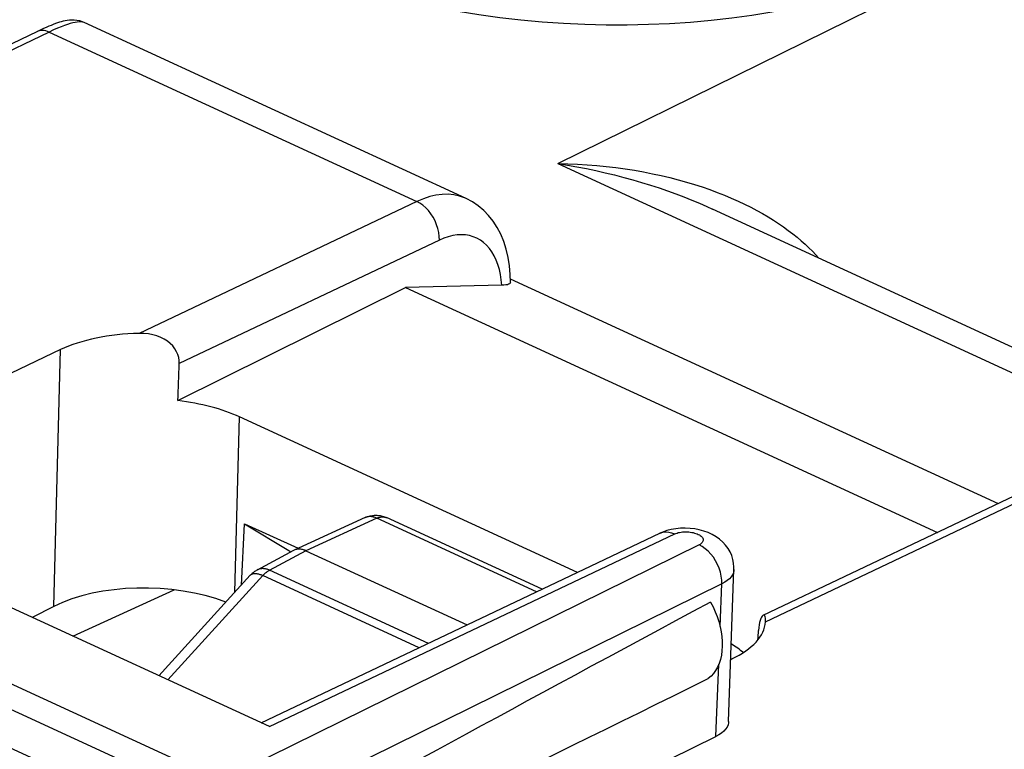
# Model space of a CAD drawing. Units: inches. Extents: x 76.8 to 133.8, y 119.2 to 178.2.
# Drawn here: x 109.4 to 117.1, y 164.9 to 170.6 of the extents above; entities that cross this region are included whole.
import ezdxf

# ---------------------------------------------------------------- set-up
doc = ezdxf.new("R2010")
doc.units = ezdxf.units.IN
doc.header["$MEASUREMENT"] = 0
for name, color, linetype in [('ASSI', 7, 'Continuous'), ('C_CORPO', 7, 'Continuous'), ('RACCORDO', 7, 'Continuous')]:
    doc.layers.add(name, color=color, linetype=linetype)

# ---------------------------------------------------------------- blocks, each defined once
blk = doc.blocks.new('block 220')
at = {"layer": 'ASSI', "color": 7, "lineweight": 25, "true_color": 0xffffff}
blk.add_lwpolyline([(112.5484, 169.1531), (110.3789, 168.1224)], dxfattribs=at)
blk = doc.blocks.new('block 221')
at = {"layer": 'ASSI', "color": 7, "lineweight": 25, "true_color": 0xffffff}
blk.add_lwpolyline([(112.7233, 168.8511), (110.6924, 167.8862)], dxfattribs=at)
blk = doc.blocks.new('block 222')
at = {"layer": 'ASSI', "color": 7, "lineweight": 25, "true_color": 0xffffff}
blk.add_lwpolyline([(109.7659, 167.9953), (109.0519, 167.6563)], dxfattribs=at)
blk = doc.blocks.new('block 227')
at = {"layer": 'ASSI', "color": 7, "lineweight": 25, "true_color": 0xffffff}
blk.add_lwpolyline([(114.4487, 166.5623), (114.4692, 166.5687), (114.491, 166.5713), (114.5139, 166.5699), (114.5373, 166.5647), (114.5611, 166.5556)], dxfattribs=at)
blk = doc.blocks.new('block 248')
at = {"layer": 'ASSI', "color": 7, "lineweight": 25, "true_color": 0xffffff}
blk.add_lwpolyline([(109.7124, 165.9888), (109.5443, 165.9032)], dxfattribs=at)
blk = doc.blocks.new('block 252')
at = {"layer": 'ASSI', "color": 7, "lineweight": 25, "true_color": 0xffffff}
blk.add_lwpolyline([(114.7512, 166.4694), (111.0204, 164.6281)], dxfattribs=at)
blk = doc.blocks.new('block 253')
at = {"layer": 'ASSI', "color": 7, "lineweight": 25, "true_color": 0xffffff}
blk.add_lwpolyline([(114.9289, 166.165), (111.1981, 164.3237)], dxfattribs=at)
blk = doc.blocks.new('block 254')
at = {"layer": 'ASSI', "color": 7, "lineweight": 25, "true_color": 0xffffff}
blk.add_lwpolyline([(111.332, 165.0793), (114.4443, 166.5603)], dxfattribs=at)
blk = doc.blocks.new('block 255')
at = {"layer": 'ASSI', "color": 7, "lineweight": 25, "true_color": 0xffffff}
blk.add_lwpolyline([(111.3964, 165.0496), (114.5611, 166.5556)], dxfattribs=at)
blk = doc.blocks.new('block 256')
at = {"layer": 'ASSI', "color": 7, "lineweight": 25, "true_color": 0xffffff}
blk.add_lwpolyline([(114.9993, 165.575), (115.0084, 165.5793)], dxfattribs=at)
blk = doc.blocks.new('block 257')
at = {"layer": 'ASSI', "color": 7, "lineweight": 25, "true_color": 0xffffff}
blk.add_lwpolyline([(115.2521, 165.9198), (117.3217, 166.9043)], dxfattribs=at)
blk = doc.blocks.new('block 258')
at = {"layer": 'ASSI', "color": 7, "lineweight": 25, "true_color": 0xffffff}
blk.add_lwpolyline([(115.2703, 165.8681), (117.4384, 166.8995)], dxfattribs=at)
blk = doc.blocks.new('block 262')
at = {"layer": 'ASSI', "color": 7, "lineweight": 25, "true_color": 0xffffff}
blk.add_lwpolyline([(114.4443, 166.5603), (114.4487, 166.5623)], dxfattribs=at)
blk = doc.blocks.new('block 264')
at = {"layer": 'ASSI', "color": 7, "lineweight": 25, "true_color": 0xffffff}
blk.add_lwpolyline([(114.4676, 166.5704), (114.4443, 166.5603)], dxfattribs=at)
blk = doc.blocks.new('block 267')
at = {"layer": 'ASSI', "color": 7, "lineweight": 25, "true_color": 0xffffff}
blk.add_lwpolyline([(114.5611, 166.5556), (114.5698, 166.5593), (114.5791, 166.5626), (114.589, 166.5654), (114.5996, 166.5677), (114.6108, 166.5696), (114.6223, 166.5709), (114.6341, 166.5717), (114.6462, 166.572), (114.6583, 166.5717), (114.6703, 166.5709), (114.6824, 166.5696), (114.6941, 166.5678), (114.7054, 166.5654), (114.7164, 166.5626), (114.7267, 166.5594), (114.7364, 166.5557), (114.7455, 166.5516), (114.7536, 166.5471), (114.7609, 166.5424), (114.7673, 166.5374), (114.7727, 166.5321), (114.777, 166.5267), (114.7802, 166.5211), (114.7823, 166.5155), (114.7833, 166.5099), (114.7831, 166.5042), (114.7818, 166.4986), (114.7793, 166.4932), (114.7757, 166.4879), (114.7711, 166.4828), (114.7655, 166.4781), (114.7588, 166.4736), (114.7512, 166.4694)], dxfattribs=at)
blk = doc.blocks.new('block 283')
at = {"layer": 'ASSI', "color": 7, "lineweight": 25, "true_color": 0xffffff}
blk.add_lwpolyline([(115.2521, 165.9198), (115.2499, 165.9185), (115.2444, 165.9132), (115.2389, 165.9049), (115.2335, 165.8935), (115.2284, 165.8791), (115.224, 165.8626), (115.2204, 165.8444)], dxfattribs=at)
blk = doc.blocks.new('block 292')
at = {"layer": 'ASSI', "color": 7, "lineweight": 25, "true_color": 0xffffff}
blk.add_lwpolyline([(111.1638, 163.1379), (114.8829, 164.9734)], dxfattribs=at)
blk = doc.blocks.new('block 411')
at = {"layer": 'ASSI', "color": 7, "lineweight": 25, "true_color": 0xffffff}
blk.add_lwpolyline([(109.7124, 165.9888), (109.7659, 167.9953)], dxfattribs=at)
blk = doc.blocks.new('block 423')
at = {"layer": 'ASSI', "color": 7, "lineweight": 25, "true_color": 0xffffff}
blk.add_lwpolyline([(110.6924, 167.8862), (110.6919, 167.9098), (110.6881, 167.9331), (110.6811, 167.9562), (110.6708, 167.9795), (110.6572, 168.0025), (110.6408, 168.024), (110.6217, 168.0436), (110.5998, 168.0616), (110.5753, 168.0775), (110.548, 168.0914), (110.5181, 168.1031), (110.4861, 168.1122), (110.4523, 168.1184), (110.4165, 168.1218), (110.3789, 168.1224)], dxfattribs=at)
blk = doc.blocks.new('block 428')
at = {"layer": 'ASSI', "color": 7, "lineweight": 25, "true_color": 0xffffff}
blk.add_lwpolyline([(111.1275, 166.1003), (111.1639, 167.4694)], dxfattribs=at)
blk = doc.blocks.new('block 443')
at = {"layer": 'ASSI', "color": 7, "lineweight": 25, "true_color": 0xffffff}
blk.add_lwpolyline([(111.1785, 166.1564), (111.2026, 166.6352)], dxfattribs=at)
blk = doc.blocks.new('block 445')
at = {"layer": 'ASSI', "color": 7, "lineweight": 25, "true_color": 0xffffff}
blk.add_lwpolyline([(115.2204, 165.8444), (115.2175, 165.8241)], dxfattribs=at)
blk = doc.blocks.new('block 448')
at = {"layer": 'ASSI', "color": 7, "lineweight": 25, "true_color": 0xffffff}
blk.add_lwpolyline([(113.2768, 168.5813), (113.2711, 168.6496), (113.2609, 168.716), (113.246, 168.7799), (113.2267, 168.8404), (113.2031, 168.8972), (113.1753, 168.9502), (113.1436, 168.9991), (113.1082, 169.0436), (113.0695, 169.0835), (113.0276, 169.1188), (112.9829, 169.1491), (112.932, 169.1761)], dxfattribs=at)
blk = doc.blocks.new('block 450')
at = {"layer": 'ASSI', "color": 7, "lineweight": 25, "true_color": 0xffffff}
blk.add_lwpolyline([(112.7233, 168.8511), (112.7225, 168.8805), (112.7187, 168.9108), (112.7119, 168.9414), (112.7022, 168.9718), (112.6897, 169.0016), (112.6748, 169.0303), (112.6575, 169.0573), (112.6383, 169.0821), (112.6174, 169.1045), (112.5952, 169.124), (112.5721, 169.1403), (112.5484, 169.1531)], dxfattribs=at)
blk = doc.blocks.new('block 451')
at = {"layer": 'ASSI', "color": 7, "lineweight": 25, "true_color": 0xffffff}
blk.add_lwpolyline([(113.278, 168.5225), (113.2768, 168.5813)], dxfattribs=at)
blk = doc.blocks.new('block 452')
at = {"layer": 'ASSI', "color": 7, "lineweight": 25, "true_color": 0xffffff}
blk.add_lwpolyline([(114.9289, 166.165), (114.9285, 166.1946), (114.9249, 166.2251), (114.9182, 166.256), (114.9084, 166.2867), (114.8959, 166.3168), (114.8807, 166.3457), (114.8631, 166.373), (114.8434, 166.3981), (114.822, 166.4207), (114.7992, 166.4403), (114.7755, 166.4566), (114.7512, 166.4694)], dxfattribs=at)
blk = doc.blocks.new('block 456')
at = {"layer": 'ASSI', "color": 7, "lineweight": 25, "true_color": 0xffffff}
blk.add_lwpolyline([(115.0239, 166.2772), (115.0239, 166.2954), (115.0213, 166.3259), (115.0153, 166.3562), (115.0059, 166.3859), (114.9932, 166.4145), (114.9773, 166.442), (114.9581, 166.468), (114.936, 166.4921), (114.9112, 166.514), (114.8836, 166.5339), (114.8535, 166.5513), (114.8217, 166.566)], dxfattribs=at)
blk = doc.blocks.new('block 473')
at = {"layer": 'ASSI', "color": 7, "lineweight": 25, "true_color": 0xffffff}
blk.add_lwpolyline([(115.2704, 165.8701), (115.2709, 165.8847), (115.27, 165.8981), (115.2677, 165.9085), (115.2644, 165.9157), (115.2601, 165.9198), (115.2552, 165.9207), (115.2521, 165.9198)], dxfattribs=at)
blk = doc.blocks.new('block 474')
at = {"layer": 'ASSI', "color": 7, "lineweight": 25, "true_color": 0xffffff}
blk.add_lwpolyline([(114.9824, 165.0895), (115.0239, 166.2772)], dxfattribs=at)
blk = doc.blocks.new('block 475')
at = {"layer": 'ASSI', "color": 7, "lineweight": 25, "true_color": 0xffffff}
blk.add_lwpolyline([(114.8829, 164.9734), (114.9046, 165.5368)], dxfattribs=at)
blk = doc.blocks.new('block 476')
at = {"layer": 'ASSI', "color": 7, "lineweight": 25, "true_color": 0xffffff}
blk.add_lwpolyline([(114.916, 165.8311), (114.9289, 166.165)], dxfattribs=at)
blk = doc.blocks.new('block 480')
at = {"layer": 'ASSI', "color": 7, "lineweight": 25, "true_color": 0xffffff}
blk.add_lwpolyline([(115.2703, 165.8681), (115.2704, 165.8701)], dxfattribs=at)
blk = doc.blocks.new('block 481')
at = {"layer": 'ASSI', "color": 7, "lineweight": 25, "true_color": 0xffffff}
blk.add_lwpolyline([(115.0239, 166.2772), (115.0232, 166.269), (115.0193, 166.2523), (115.012, 166.236), (115.0015, 166.2202), (114.9877, 166.2051), (114.971, 166.1908), (114.9513, 166.1774), (114.9289, 166.165)], dxfattribs=at)
blk = doc.blocks.new('block 482')
at = {"layer": 'ASSI', "color": 7, "lineweight": 25, "true_color": 0xffffff}
blk.add_lwpolyline([(115.2175, 165.8241), (115.2156, 165.8017)], dxfattribs=at)
blk = doc.blocks.new('block 483')
at = {"layer": 'ASSI', "color": 7, "lineweight": 25, "true_color": 0xffffff}
blk.add_lwpolyline([(114.9824, 165.0895), (114.9816, 165.0804), (114.9774, 165.0634), (114.9696, 165.0465), (114.9583, 165.03), (114.9439, 165.0144), (114.9266, 164.9998), (114.9063, 164.9862), (114.8829, 164.9734)], dxfattribs=at)
blk = doc.blocks.new('block 575')
at = {"layer": 'ASSI', "color": 7, "lineweight": 25, "true_color": 0xffffff}
blk.add_lwpolyline([(114.6429, 166.6009), (114.6061, 166.6), (114.5698, 166.5965), (114.5341, 166.5904), (114.4999, 166.5816), (114.4676, 166.5704)], dxfattribs=at)
blk = doc.blocks.new('block 618')
at = {"layer": 'ASSI', "color": 7, "lineweight": 25, "true_color": 0xffffff}
blk.add_lwpolyline([(110.6732, 164.2813), (108.3615, 165.3467)], dxfattribs=at)
blk = doc.blocks.new('block 622')
at = {"layer": 'ASSI', "color": 7, "lineweight": 25, "true_color": 0xffffff}
blk.add_lwpolyline([(110.8112, 164.5231), (108.4994, 165.5885)], dxfattribs=at)
blk = doc.blocks.new('block 629')
at = {"layer": 'ASSI', "color": 7, "lineweight": 25, "true_color": 0xffffff}
blk.add_lwpolyline([(108.7009, 165.6971), (111.0204, 164.6281)], dxfattribs=at)
blk = doc.blocks.new('block 634')
at = {"layer": 'ASSI', "color": 7, "lineweight": 25, "true_color": 0xffffff}
blk.add_lwpolyline([(111.3964, 165.0496), (109.3482, 165.9935)], dxfattribs=at)
blk = doc.blocks.new('block 654')
at = {"layer": 'ASSI', "color": 7, "lineweight": 25, "true_color": 0xffffff}
blk.add_lwpolyline([(111.5468, 166.4254), (111.5639, 166.4157)], dxfattribs=at)
blk = doc.blocks.new('block 655')
at = {"layer": 'ASSI', "color": 7, "lineweight": 25, "true_color": 0xffffff}
blk.add_lwpolyline([(111.2026, 166.6352), (111.5468, 166.4254)], dxfattribs=at)
blk = doc.blocks.new('block 656')
at = {"layer": 'ASSI', "color": 7, "lineweight": 25, "true_color": 0xffffff}
blk.add_lwpolyline([(114.8407, 166.0223), (114.8604, 165.985), (114.8777, 165.9473), (114.8928, 165.9091), (114.9056, 165.8702), (114.9161, 165.8308), (114.924, 165.7918), (114.9294, 165.7532), (114.9323, 165.7149), (114.9325, 165.6779), (114.9302, 165.642), (114.9252, 165.6074), (114.9177, 165.5747), (114.9078, 165.5439), (114.8953, 165.5151), (114.8806, 165.4889), (114.8638, 165.4654), (114.8447, 165.4444), (114.8235, 165.426)], dxfattribs=at)
blk = doc.blocks.new('block 670')
at = {"layer": 'ASSI', "color": 7, "lineweight": 25, "true_color": 0xffffff}
blk.add_lwpolyline([(114.8217, 166.566), (114.7883, 166.5782), (114.753, 166.5878), (114.7172, 166.5948), (114.6805, 166.5991), (114.6429, 166.6009)], dxfattribs=at)
blk = doc.blocks.new('block 679')
at = {"layer": 'ASSI', "color": 7, "lineweight": 25, "true_color": 0xffffff}
blk.add_lwpolyline([(111.2026, 166.6352), (111.6196, 166.4431)], dxfattribs=at)
blk = doc.blocks.new('block 680')
at = {"layer": 'ASSI', "color": 7, "lineweight": 25, "true_color": 0xffffff}
blk.add_lwpolyline([(113.801, 166.2541), (111.1639, 167.4694)], dxfattribs=at)
blk = doc.blocks.new('block 704')
at = {"layer": 'ASSI', "color": 7, "lineweight": 25, "true_color": 0xffffff}
blk.add_lwpolyline([(112.9316, 169.1763), (112.9207, 169.1811), (112.8793, 169.1956), (112.8359, 169.2049), (112.7908, 169.2091), (112.7443, 169.2081), (112.6965, 169.202), (112.6477, 169.1907), (112.5983, 169.1744), (112.5484, 169.1531)], dxfattribs=at)
blk = doc.blocks.new('block 709')
at = {"layer": 'ASSI', "color": 7, "lineweight": 25, "true_color": 0xffffff}
blk.add_lwpolyline([(112.932, 169.1762), (109.949, 170.5509)], dxfattribs=at)
blk = doc.blocks.new('block 735')
at = {"layer": 'ASSI', "color": 7, "lineweight": 25, "true_color": 0xffffff}
blk.add_open_spline([(111.0569, 166.0225), (110.6461, 166.1818), (110.0628, 166.1672), (109.7124, 165.9888)], degree=3, dxfattribs=at)
blk = doc.blocks.new('block 736')
at = {"layer": 'ASSI', "color": 7, "lineweight": 25, "true_color": 0xffffff}
blk.add_open_spline([(115.2106, 165.7285), (115.2123, 165.7529), (115.2139, 165.7773), (115.2156, 165.8017)], degree=3, dxfattribs=at)
blk = doc.blocks.new('block 737')
at = {"layer": 'ASSI', "color": 7, "lineweight": 25, "true_color": 0xffffff}
blk.add_open_spline([(115.0084, 165.5793), (115.1686, 165.6555), (115.2614, 165.7579), (115.2703, 165.8681)], degree=3, dxfattribs=at)
blk = doc.blocks.new('block 739')
at = {"layer": 'ASSI', "color": 7, "lineweight": 25, "true_color": 0xffffff}
blk.add_open_spline([(111.1786, 163.6491), (112.1216, 164.0966), (113.3541, 164.6975), (114.8235, 165.426)], degree=3, dxfattribs=at)
blk = doc.blocks.new('block 741')
at = {"layer": 'ASSI', "color": 7, "lineweight": 25, "true_color": 0xffffff}
blk.add_open_spline([(114.8407, 166.0223), (113.3696, 165.2326), (112.135, 164.5596), (111.1897, 164.032)], degree=3, dxfattribs=at)
blk = doc.blocks.new('block 748')
at = {"layer": 'ASSI', "color": 7, "lineweight": 25, "true_color": 0xffffff}
blk.add_open_spline([(110.6814, 167.5969), (110.6851, 167.6933), (110.6887, 167.7897), (110.6924, 167.8862)], degree=3, dxfattribs=at)
blk = doc.blocks.new('block 749')
at = {"layer": 'ASSI', "color": 7, "lineweight": 25, "true_color": 0xffffff}
blk.add_open_spline([(111.1639, 167.4694), (111.0286, 167.5318), (110.8616, 167.5759), (110.6814, 167.5969)], degree=3, dxfattribs=at)
blk = doc.blocks.new('block 750')
at = {"layer": 'ASSI', "color": 7, "lineweight": 25, "true_color": 0xffffff}
blk.add_open_spline([(110.3789, 168.1224), (110.1435, 168.1166), (109.9262, 168.0715), (109.7659, 167.9953)], degree=3, dxfattribs=at)
blk = doc.blocks.new('block 751')
at = {"layer": 'ASSI', "color": 7, "lineweight": 25, "true_color": 0xffffff}
blk.add_open_spline([(115.097, 165.6287), (115.0695, 165.6516), (115.0383, 165.6735), (115.0037, 165.6941)], degree=3, dxfattribs=at)
blk = doc.blocks.new('block 789')
at = {"layer": 'RACCORDO', "color": 7, "lineweight": 25, "true_color": 0xffffff}
blk.add_lwpolyline([(109.7709, 170.5575), (109.756, 170.553), (109.741, 170.5481), (109.7253, 170.5425), (109.7088, 170.5362), (109.6914, 170.5293), (109.673, 170.5216), (109.6533, 170.5131), (109.6324, 170.5037)], dxfattribs=at)
blk = doc.blocks.new('block 790')
at = {"layer": 'RACCORDO', "color": 7, "lineweight": 25, "true_color": 0xffffff}
blk.add_lwpolyline([(109.6763, 170.4768), (103.6173, 167.5646)], dxfattribs=at)
blk = doc.blocks.new('block 791')
at = {"layer": 'RACCORDO', "color": 7, "lineweight": 25, "true_color": 0xffffff}
blk.add_lwpolyline([(109.5863, 170.4822), (103.5657, 167.5884)], dxfattribs=at)
blk = doc.blocks.new('block 792')
at = {"layer": 'RACCORDO', "color": 7, "lineweight": 25, "true_color": 0xffffff}
blk.add_lwpolyline([(109.6324, 170.5037), (109.6101, 170.4934), (109.5863, 170.4822)], dxfattribs=at)
blk = doc.blocks.new('block 824')
at = {"layer": 'RACCORDO', "color": 7, "lineweight": 25, "true_color": 0xffffff}
blk.add_lwpolyline([(115.7384, 163.426), (120.3106, 165.5759)], dxfattribs=at)
blk = doc.blocks.new('block 825')
at = {"layer": 'RACCORDO', "color": 7, "lineweight": 25, "true_color": 0xffffff}
blk.add_lwpolyline([(115.8971, 163.3529), (120.412, 165.4759)], dxfattribs=at)
blk = doc.blocks.new('block 843')
at = {"layer": 'RACCORDO', "color": 7, "lineweight": 25, "true_color": 0xffffff}
blk.add_lwpolyline([(121.0837, 165.2779), (116.3161, 162.7844)], dxfattribs=at)
blk = doc.blocks.new('block 844')
at = {"layer": 'RACCORDO', "color": 7, "lineweight": 25, "true_color": 0xffffff}
blk.add_lwpolyline([(121.1606, 165.1534), (116.3078, 162.6153)], dxfattribs=at)
blk = doc.blocks.new('block 959')
at = {"layer": 'RACCORDO', "color": 7, "lineweight": 25, "true_color": 0xffffff}
blk.add_lwpolyline([(109.6763, 170.4768), (112.5484, 169.1531)], dxfattribs=at)
blk = doc.blocks.new('block 993')
at = {"layer": 'RACCORDO', "color": 7, "lineweight": 25, "true_color": 0xffffff}
blk.add_lwpolyline([(109.9463, 170.5521), (109.9357, 170.555), (109.9236, 170.5564), (109.9099, 170.5563), (109.8948, 170.5549), (109.8784, 170.5522), (109.8607, 170.5483), (109.8412, 170.5431), (109.8199, 170.5365), (109.797, 170.5284), (109.7712, 170.5187), (109.7423, 170.507), (109.7106, 170.4931), (109.6763, 170.4768)], dxfattribs=at)
blk = doc.blocks.new('block 994')
at = {"layer": 'RACCORDO', "color": 7, "lineweight": 25, "true_color": 0xffffff}
blk.add_lwpolyline([(109.6763, 170.4768), (109.6633, 170.482), (109.6505, 170.4858), (109.6377, 170.4882), (109.6252, 170.4892), (109.613, 170.4888), (109.6013, 170.4869), (109.5901, 170.4836), (109.5822, 170.4802)], dxfattribs=at)
blk = doc.blocks.new('block 998')
at = {"layer": 'RACCORDO', "color": 7, "lineweight": 25, "true_color": 0xffffff}
blk.add_lwpolyline([(109.949, 170.5509), (109.9369, 170.556), (109.9147, 170.5633), (109.8925, 170.568), (109.8715, 170.5703), (109.8521, 170.5707), (109.8339, 170.5698), (109.8168, 170.5677), (109.8009, 170.5649), (109.7859, 170.5615), (109.7709, 170.5575)], dxfattribs=at)
blk = doc.blocks.new('block 1002')
at = {"layer": 'RACCORDO', "color": 7, "lineweight": 25, "true_color": 0xffffff}
blk.add_lwpolyline([(109.949, 170.5509), (109.9489, 170.5509)], dxfattribs=at)
blk = doc.blocks.new('block 1051')
at = {"layer": 'C_CORPO', "color": 7, "lineweight": 25, "true_color": 0xffffff}
blk.add_lwpolyline([(113.6495, 169.45), (119.9463, 172.5578)], dxfattribs=at)
blk = doc.blocks.new('block 1053')
at = {"layer": 'C_CORPO', "color": 7, "lineweight": 25, "true_color": 0xffffff}
blk.add_lwpolyline([(109.8621, 165.7567), (110.6526, 166.1187)], dxfattribs=at)
blk = doc.blocks.new('block 1054')
at = {"layer": 'C_CORPO', "color": 7, "lineweight": 25, "true_color": 0xffffff}
blk.add_lwpolyline([(112.1434, 166.6829), (111.5892, 166.4291)], dxfattribs=at)
blk = doc.blocks.new('block 1055')
at = {"layer": 'C_CORPO', "color": 7, "lineweight": 25, "true_color": 0xffffff}
blk.add_lwpolyline([(112.2341, 166.6779), (111.6809, 166.4246)], dxfattribs=at)
blk = doc.blocks.new('block 1057')
at = {"layer": 'C_CORPO', "color": 7, "lineweight": 25, "true_color": 0xffffff}
blk.add_lwpolyline([(112.2341, 166.6779), (112.24, 166.6805), (112.2458, 166.6828), (112.2515, 166.6847), (112.2572, 166.6863), (112.2629, 166.6875), (112.2685, 166.6884), (112.274, 166.689), (112.2794, 166.6892), (112.2848, 166.689), (112.29, 166.6886), (112.2951, 166.6877), (112.3001, 166.6865), (112.3049, 166.685), (112.3096, 166.6831)], dxfattribs=at)
blk = doc.blocks.new('block 1058')
at = {"layer": 'C_CORPO', "color": 7, "lineweight": 25, "true_color": 0xffffff}
blk.add_lwpolyline([(112.1434, 166.6829), (112.1508, 166.6861), (112.1587, 166.6892), (112.1668, 166.6919), (112.175, 166.6943), (112.1833, 166.6963), (112.1917, 166.698), (112.2002, 166.6993), (112.2088, 166.7003), (112.2174, 166.7008), (112.226, 166.7011), (112.2346, 166.7009), (112.2433, 166.7004), (112.2519, 166.6995), (112.2605, 166.6982), (112.269, 166.6965), (112.2775, 166.6945), (112.2859, 166.6921), (112.2942, 166.6893), (112.3024, 166.6862), (112.3104, 166.6827)], dxfattribs=at)
blk = doc.blocks.new('block 1059')
at = {"layer": 'C_CORPO', "color": 7, "lineweight": 25, "true_color": 0xffffff}
blk.add_lwpolyline([(111.3003, 166.2736), (111.2936, 166.2698), (111.287, 166.2657), (111.2806, 166.2614), (111.2744, 166.2569), (111.2683, 166.2521), (111.2624, 166.2471), (111.2567, 166.2418), (111.2512, 166.2363), (111.2472, 166.232)], dxfattribs=at)
blk = doc.blocks.new('block 1060')
at = {"layer": 'C_CORPO', "color": 7, "lineweight": 25, "true_color": 0xffffff}
blk.add_lwpolyline([(111.5842, 166.4266), (111.3003, 166.2736)], dxfattribs=at)
blk = doc.blocks.new('block 1061')
at = {"layer": 'C_CORPO', "color": 7, "lineweight": 25, "true_color": 0xffffff}
blk.add_lwpolyline([(111.6809, 166.4246), (111.3934, 166.2695)], dxfattribs=at)
blk = doc.blocks.new('block 1063')
at = {"layer": 'C_CORPO', "color": 7, "lineweight": 25, "true_color": 0xffffff}
blk.add_lwpolyline([(111.5892, 166.4291), (111.5842, 166.4266)], dxfattribs=at)
blk = doc.blocks.new('block 1066')
at = {"layer": 'C_CORPO', "color": 7, "lineweight": 25, "true_color": 0xffffff}
blk.add_lwpolyline([(111.2472, 166.232), (110.534, 165.4471)], dxfattribs=at)
blk = doc.blocks.new('block 1067')
at = {"layer": 'C_CORPO', "color": 7, "lineweight": 25, "true_color": 0xffffff}
blk.add_lwpolyline([(111.3438, 166.2295), (110.6037, 165.4149)], dxfattribs=at)
blk = doc.blocks.new('block 1068')
at = {"layer": 'C_CORPO', "color": 7, "lineweight": 25, "true_color": 0xffffff}
blk.add_lwpolyline([(111.3438, 166.2295), (111.3481, 166.234), (111.3525, 166.2384), (111.3569, 166.2426), (111.3614, 166.2466), (111.3659, 166.2504), (111.3704, 166.2541), (111.375, 166.2576), (111.3796, 166.2609), (111.3842, 166.264), (111.3888, 166.2669), (111.3934, 166.2695)], dxfattribs=at)
blk = doc.blocks.new('block 1121')
at = {"layer": 'C_CORPO', "color": 7, "lineweight": 25, "true_color": 0xffffff}
blk.add_lwpolyline([(111.398, 166.272), (111.3914, 166.2748), (111.3849, 166.2772), (111.3784, 166.2792), (111.3719, 166.2809), (111.3655, 166.2823), (111.3592, 166.2833), (111.3529, 166.284), (111.3466, 166.2843), (111.3405, 166.2842), (111.3345, 166.2838), (111.3286, 166.2831), (111.3228, 166.282), (111.3172, 166.2805), (111.3117, 166.2787), (111.3063, 166.2765), (111.3012, 166.274)], dxfattribs=at)
blk = doc.blocks.new('block 1122')
at = {"layer": 'C_CORPO', "color": 7, "lineweight": 25, "true_color": 0xffffff}
blk.add_lwpolyline([(111.3438, 166.2295), (111.3374, 166.2322), (111.331, 166.2347), (111.3248, 166.2369), (111.3188, 166.2389), (111.3128, 166.2406), (111.3071, 166.242), (111.3015, 166.2431), (111.296, 166.244), (111.2908, 166.2446), (111.2858, 166.2449), (111.2809, 166.2449), (111.2763, 166.2447), (111.2719, 166.2442), (111.2678, 166.2434), (111.2638, 166.2423), (111.2602, 166.241), (111.2567, 166.2394), (111.2536, 166.2375), (111.2507, 166.2353), (111.2481, 166.2329)], dxfattribs=at)
blk = doc.blocks.new('block 1124')
at = {"layer": 'C_CORPO', "color": 7, "lineweight": 25, "true_color": 0xffffff}
blk.add_lwpolyline([(112.5657, 165.6664), (111.3438, 166.2295)], dxfattribs=at)
blk = doc.blocks.new('block 1126')
at = {"layer": 'C_CORPO', "color": 7, "lineweight": 25, "true_color": 0xffffff}
blk.add_lwpolyline([(112.6378, 165.7006), (111.398, 166.272)], dxfattribs=at)
blk = doc.blocks.new('block 1141')
at = {"layer": 'C_CORPO', "color": 7, "lineweight": 25, "true_color": 0xffffff}
blk.add_lwpolyline([(113.6495, 169.45), (113.7256, 169.448), (113.8014, 169.4446), (113.8768, 169.4399), (113.9521, 169.4338), (114.0271, 169.4264), (114.1011, 169.4176), (114.1741, 169.4076), (114.2462, 169.3964), (114.3171, 169.3839), (114.3869, 169.3703), (114.4555, 169.3555), (114.5227, 169.3396), (114.5884, 169.3226), (114.6526, 169.3048), (114.7152, 169.2859), (114.7762, 169.2662), (114.8356, 169.2456), (114.8932, 169.2243), (114.949, 169.2023), (115.0032, 169.1796), (115.0555, 169.1563), (115.1061, 169.1324), (115.1549, 169.1081), (115.2019, 169.0832), (115.2472, 169.058), (115.2907, 169.0324), (115.3326, 169.0065), (115.3727, 168.9803), (115.4112, 168.9538), (115.4481, 168.9272), (115.4833, 168.9003), (115.517, 168.8733), (115.5491, 168.8462), (115.5798, 168.819), (115.609, 168.7918), (115.6368, 168.7644), (115.6632, 168.7371), (115.6875, 168.7105)], dxfattribs=at)
blk = doc.blocks.new('block 1142')
at = {"layer": 'C_CORPO', "color": 7, "lineweight": 25, "true_color": 0xffffff}
blk.add_lwpolyline([(113.6495, 169.45), (113.7239, 169.4377), (113.7979, 169.4244), (113.8718, 169.41), (113.9454, 169.3944), (114.0187, 169.3777), (114.0912, 169.3601), (114.1627, 169.3416), (114.2333, 169.3221), (114.3029, 169.3018), (114.3714, 169.2806), (114.4387, 169.2586), (114.5048, 169.2359), (114.5694, 169.2125), (114.6326, 169.1885), (114.6943, 169.1639), (114.7544, 169.1388), (114.8131, 169.1132), (114.8552, 169.0941)], dxfattribs=at)
blk = doc.blocks.new('block 1144')
at = {"layer": 'C_CORPO', "color": 7, "lineweight": 25, "true_color": 0xffffff}
blk.add_lwpolyline([(111.6809, 166.4246), (111.6745, 166.4274), (111.6681, 166.4298), (111.6617, 166.4319), (111.6553, 166.4337), (111.6489, 166.4351), (111.6426, 166.4361), (111.6364, 166.4368), (111.6302, 166.4372), (111.6242, 166.4372), (111.6182, 166.4368), (111.6123, 166.4361), (111.6066, 166.435), (111.601, 166.4335), (111.5955, 166.4317), (111.5902, 166.4296)], dxfattribs=at)
blk = doc.blocks.new('block 1145')
at = {"layer": 'C_CORPO', "color": 7, "lineweight": 25, "true_color": 0xffffff}
blk.add_lwpolyline([(112.2341, 166.6779), (112.2278, 166.6807), (112.2215, 166.6832), (112.2152, 166.6854), (112.2089, 166.6872), (112.2026, 166.6886), (112.1964, 166.6897), (112.1902, 166.6905), (112.1841, 166.6908), (112.1781, 166.6908), (112.1722, 166.6905), (112.1664, 166.6898), (112.1607, 166.6887), (112.1551, 166.6873), (112.1497, 166.6855), (112.1449, 166.6836)], dxfattribs=at)
blk = doc.blocks.new('block 1150')
at = {"layer": 'C_CORPO', "color": 7, "lineweight": 25, "true_color": 0xffffff}
blk.add_lwpolyline([(111.6809, 166.4246), (112.9398, 165.8444)], dxfattribs=at)
blk = doc.blocks.new('block 1151')
at = {"layer": 'C_CORPO', "color": 7, "lineweight": 25, "true_color": 0xffffff}
blk.add_lwpolyline([(113.4825, 166.1026), (112.2341, 166.6779)], dxfattribs=at)
blk = doc.blocks.new('block 1153')
at = {"layer": 'C_CORPO', "color": 7, "lineweight": 25, "true_color": 0xffffff}
blk.add_lwpolyline([(113.5251, 166.1229), (112.3104, 166.6827)], dxfattribs=at)
blk = doc.blocks.new('block 1184')
at = {"layer": 'C_CORPO', "color": 7, "lineweight": 25, "true_color": 0xffffff}
blk.add_lwpolyline([(113.6495, 169.45), (126.4365, 163.557)], dxfattribs=at)
blk = doc.blocks.new('block 1189')
at = {"layer": 'C_CORPO', "color": 7, "lineweight": 25, "true_color": 0xffffff}
blk.add_lwpolyline([(127.2961, 163.3589), (127.2677, 163.3732), (127.2387, 163.3871), (114.8552, 169.0941)], dxfattribs=at)
blk = doc.blocks.new('block 1220')
at = {"layer": 'C_CORPO', "color": 7, "lineweight": 25, "true_color": 0xffffff}
blk.add_open_spline([(111.3252, 173.3377), (110.0267, 172.7222), (110.1181, 171.6946), (111.5293, 171.0426), (112.9405, 170.3906), (115.1371, 170.361), (116.4356, 170.9765), (116.4377, 170.9776), (116.4399, 170.9786), (116.442, 170.9796)], degree=3, knots=[0, 0, 0, 0, 1, 1, 1, 2, 2, 2, 3, 3, 3, 3], dxfattribs=at)
blk = doc.blocks.new('block 1224')
at = {"color": 7, "lineweight": 25, "true_color": 0xffffff}
blk.add_lwpolyline([(110.6814, 167.5969), (112.4583, 168.4814)], dxfattribs=at)
blk = doc.blocks.new('block 1228')
at = {"color": 7, "lineweight": 25, "true_color": 0xffffff}
blk.add_open_spline([(113.2781, 168.5225), (113.278, 168.5208), (113.2759, 168.5154), (113.2759, 168.5154), (113.2759, 168.5154), (113.2713, 168.5106), (113.2713, 168.5106), (113.2713, 168.5106), (113.2641, 168.5064), (113.2641, 168.5064), (113.2641, 168.5064), (113.2545, 168.503), (113.2545, 168.503), (113.2545, 168.503), (113.2424, 168.5005), (113.2424, 168.5005), (113.2424, 168.5005), (113.2278, 168.4988), (113.2278, 168.4988), (113.2278, 168.4988), (113.2107, 168.4979), (113.2107, 168.4979)], degree=3, knots=[0, 0, 0, 0, 1, 1, 1, 2, 2, 2, 3, 3, 3, 4, 4, 4, 5, 5, 5, 6, 6, 6, 7, 7, 7, 7], dxfattribs=at)
blk = doc.blocks.new('block 1229')
at = {"color": 7, "lineweight": 25, "true_color": 0xffffff}
blk.add_lwpolyline([(113.2107, 168.4979), (113.2068, 168.5413), (113.2005, 168.5827), (113.1919, 168.622)], dxfattribs=at)
blk = doc.blocks.new('block 1232')
at = {"color": 7, "lineweight": 25, "true_color": 0xffffff}
blk.add_lwpolyline([(113.1919, 168.622), (113.1809, 168.6596), (113.1675, 168.6952), (113.1519, 168.7281), (113.1342, 168.7584), (113.1143, 168.786), (113.0925, 168.8106), (113.0688, 168.8321), (113.0433, 168.8506), (113.0163, 168.8659), (112.9877, 168.8777), (112.9577, 168.8863), (112.9266, 168.8915), (112.8944, 168.8932), (112.8611, 168.8915), (112.8273, 168.8864), (112.7932, 168.878), (112.7585, 168.8662), (112.7233, 168.8511)], dxfattribs=at)
blk = doc.blocks.new('block 1233')
at = {"color": 7, "lineweight": 25, "true_color": 0xffffff}
blk.add_lwpolyline([(113.2107, 168.4979), (112.4583, 168.4814)], dxfattribs=at)
blk = doc.blocks.new('block 1235')
at = {"color": 7, "lineweight": 25, "true_color": 0xffffff}
blk.add_lwpolyline([(112.4583, 168.4814), (116.6126, 166.5669)], dxfattribs=at)
blk = doc.blocks.new('block 1237')
at = {"color": 7, "lineweight": 25, "true_color": 0xffffff}
blk.add_lwpolyline([(113.2774, 168.5493), (117.088, 166.7931)], dxfattribs=at)

msp = doc.modelspace()

# ---------------------------------------------------------------- block references
for name in ['block 1232', 'block 1229', 'block 1237', 'block 1224', 'block 1233', 'block 1235', 'block 1228']:
    msp.add_blockref(name, (0, 0))
at = {"layer": 'ASSI'}
for name in ['block 709', 'block 220', 'block 704', 'block 450', 'block 448', 'block 221', 'block 451', 'block 750', 'block 423', 'block 222', 'block 411', 'block 748', 'block 749', 'block 428', 'block 680', 'block 257', 'block 258', 'block 443', 'block 655', 'block 679', 'block 254', 'block 255', 'block 264', 'block 262', 'block 227', 'block 575', 'block 267', 'block 670', 'block 456', 'block 252', 'block 452', 'block 654', 'block 481', 'block 474', 'block 735', 'block 253', 'block 476', 'block 741', 'block 656', 'block 634', 'block 248', 'block 283', 'block 473', 'block 737', 'block 445', 'block 480', 'block 736', 'block 482', 'block 629', 'block 751', 'block 622', 'block 475', 'block 256', 'block 739', 'block 618', 'block 483', 'block 292']:
    msp.add_blockref(name, (0, 0), dxfattribs=at)
at = {"layer": 'C_CORPO'}
for name in ['block 1220', 'block 1051', 'block 1141', 'block 1142', 'block 1184', 'block 1189', 'block 1058', 'block 1145', 'block 1057', 'block 1054', 'block 1055', 'block 1151', 'block 1153', 'block 1060', 'block 1061', 'block 1063', 'block 1144', 'block 1150', 'block 1066', 'block 1067', 'block 1059', 'block 1122', 'block 1121', 'block 1068', 'block 1124', 'block 1126', 'block 1053']:
    msp.add_blockref(name, (0, 0), dxfattribs=at)
at = {"layer": 'RACCORDO'}
for name in ['block 789', 'block 993', 'block 998', 'block 1002', 'block 791', 'block 790', 'block 994', 'block 792', 'block 959', 'block 824', 'block 825', 'block 843', 'block 844']:
    msp.add_blockref(name, (0, 0), dxfattribs=at)

doc.saveas('drawing.dxf')
